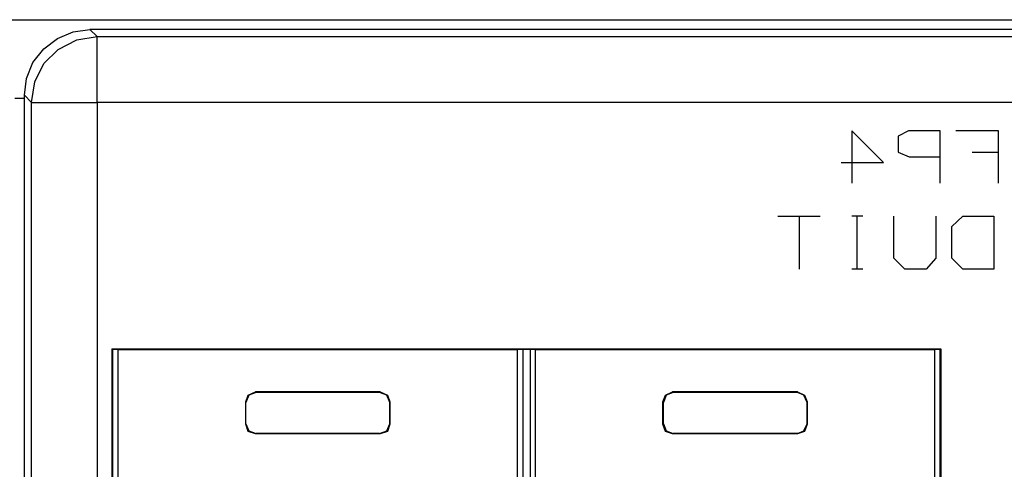
# Model space of a CAD drawing. Extents: x 0 to 24.4, y 0 to 16.5.
# Drawn here: x 4.4 to 5.9, y 9.1 to 9.8 of the extents above; entities that cross this region are included whole.
import ezdxf

# ---------------------------------------------------------------- set-up
doc = ezdxf.new("R2010")
doc.units = 0
doc.header["$MEASUREMENT"] = 0
doc.layers.get('0').update_dxf_attribs({"linetype": 'CONTINUOUS'})

msp = doc.modelspace()

# ---------------------------------------------------------------- linework, layer by layer
for p, q in [((1.4409, 9.813), (19.001, 9.813)), ((7.1988, 9.7982), (4.498, 9.7982)), ((4.498, 9.7982), (4.5089, 9.7874)), ((4.5089, 9.7874), (7.188, 9.7874)), ((4.3986, 8.1929), (4.3986, 9.6978)), ((4.4094, 9.687), (4.3986, 9.6978)), ((4.3986, 9.6929), (4.3839, 9.6929)), ((4.4094, 8.2037), (4.4094, 9.687)), ((7.188, 9.687), (4.5089, 9.687)), ((4.5089, 9.687), (4.5089, 8.2037)), ((5.7057, 9.5955), (5.6575, 9.6437)), ((5.6575, 9.6437), (5.6575, 9.564)), ((5.7441, 9.6437), (5.7283, 9.6358)), ((5.7283, 9.6358), (5.7283, 9.6112)), ((5.7923, 9.6437), (5.7441, 9.6437)), ((5.7923, 9.564), (5.7923, 9.6437)), ((5.8809, 9.6437), (5.8159, 9.6437)), ((5.8809, 9.564), (5.8809, 9.6437)), ((5.7283, 9.6112), (5.7451, 9.6043)), ((5.8406, 9.6112), (5.8809, 9.6112)), ((5.6417, 9.5955), (5.7057, 9.5955)), ((5.7451, 9.6043), (5.7923, 9.6043)), ((5.5453, 9.5138), (5.6093, 9.5138)), ((5.5778, 9.5138), (5.5778, 9.4331)), ((5.6742, 9.5138), (5.6575, 9.5138)), ((5.6654, 9.5138), (5.6654, 9.4331)), ((5.7215, 9.4498), (5.7215, 9.5138)), ((5.7854, 9.5138), (5.7854, 9.4498)), ((5.81, 9.498), (5.8268, 9.5138)), ((5.8268, 9.5138), (5.874, 9.5138)), ((5.874, 9.5138), (5.874, 9.4331)), ((5.81, 9.4498), (5.81, 9.498)), ((5.7382, 9.4331), (5.7215, 9.4498)), ((5.7854, 9.4498), (5.7707, 9.4331)), ((5.8268, 9.4331), (5.81, 9.4498)), ((5.6742, 9.4331), (5.6575, 9.4331)), ((5.7707, 9.4331), (5.7382, 9.4331)), ((5.874, 9.4331), (5.8268, 9.4331)), ((4.5315, 9.312), (4.5315, 8.6496)), ((4.5315, 9.312), (5.7933, 9.312)), ((4.5315, 9.312), (4.5325, 9.311)), ((4.5325, 9.311), (4.5325, 8.7933)), ((4.5404, 9.311), (4.5325, 9.311)), ((4.5325, 8.6506), (4.5325, 9.311)), ((4.5413, 9.311), (4.5404, 9.311)), ((4.5413, 9.311), (5.1486, 9.311)), ((4.5413, 8.6614), (4.5413, 9.311)), ((4.7579, 9.311), (4.9321, 9.311)), ((5.1486, 9.311), (5.1496, 9.311)), ((5.1486, 9.311), (5.1486, 8.6614)), ((5.1752, 9.311), (5.1496, 9.311)), ((5.1575, 8.7933), (5.1575, 9.311)), ((5.1683, 9.311), (5.1683, 8.7933)), ((5.1762, 9.311), (5.1752, 9.311)), ((5.1762, 9.311), (5.7835, 9.311)), ((5.1762, 8.6614), (5.1762, 9.311)), ((5.3927, 9.311), (5.5679, 9.311)), ((5.7835, 9.311), (5.7844, 9.311)), ((5.7835, 9.311), (5.7835, 8.6614)), ((5.7923, 9.311), (5.7844, 9.311)), ((5.7933, 9.312), (5.7923, 9.311)), ((5.7923, 8.7933), (5.7923, 9.311)), ((5.7923, 9.311), (5.7923, 8.6506)), ((5.7933, 9.312), (5.7933, 8.6496)), ((4.94, 9.2461), (4.75, 9.2461)), ((4.75, 9.2461), (4.751, 9.2451)), ((4.939, 9.2451), (4.94, 9.2461)), ((5.5748, 9.2461), (5.3848, 9.2461)), ((5.3848, 9.2461), (5.3858, 9.2451)), ((5.5748, 9.2451), (5.5748, 9.2461)), ((4.7352, 9.2303), (4.7352, 9.2313)), ((4.7352, 9.1969), (4.7352, 9.2313)), ((4.939, 9.2451), (4.751, 9.2451)), ((4.9547, 9.2313), (4.9547, 9.2303)), ((4.9547, 9.2313), (4.9547, 9.1969)), ((5.3711, 9.2303), (5.3701, 9.2313)), ((5.3701, 9.1969), (5.3701, 9.2313)), ((5.5748, 9.2451), (5.3858, 9.2451)), ((5.5896, 9.2313), (5.5896, 9.2303)), ((5.5896, 9.2313), (5.5896, 9.1969)), ((4.7352, 9.1978), (4.7352, 9.2303)), ((4.9547, 9.1978), (4.9547, 9.2303)), ((5.3711, 9.1978), (5.3711, 9.2303)), ((5.5896, 9.1978), (5.5896, 9.2303)), ((4.7352, 9.1969), (4.7352, 9.1978)), ((4.9547, 9.1978), (4.9547, 9.1969)), ((5.3701, 9.1969), (5.3711, 9.1978)), ((5.5896, 9.1978), (5.5896, 9.1969)), ((4.751, 9.1831), (4.75, 9.1821)), ((4.94, 9.1821), (4.75, 9.1821)), ((4.939, 9.1831), (4.751, 9.1831)), ((4.94, 9.1821), (4.939, 9.1831)), ((5.3858, 9.1831), (5.3848, 9.1821)), ((5.5748, 9.1821), (5.3848, 9.1821)), ((5.5748, 9.1831), (5.3858, 9.1831)), ((5.5748, 9.1821), (5.5748, 9.1831))]:
    msp.add_line(p, q)
for points in [[(4.3986, 9.6978), (4.4016, 9.7234), (4.4114, 9.748), (4.4281, 9.7687), (4.4488, 9.7844), (4.4724, 9.7943), (4.498, 9.7982)], [(4.4094, 9.687), (4.4144, 9.7185), (4.4281, 9.7461), (4.4498, 9.7677), (4.4783, 9.7825), (4.5089, 9.7874)], [(4.5089, 9.687), (4.5089, 9.7175), (4.5089, 9.7451), (4.5089, 9.7667), (4.5089, 9.7815), (4.5089, 9.7874)], [(4.4094, 9.687), (4.4144, 9.687), (4.4291, 9.687), (4.4518, 9.687), (4.4783, 9.687), (4.5089, 9.687)], [(4.7352, 9.2313), (4.7392, 9.2411), (4.75, 9.2461)], [(4.94, 9.2461), (4.9508, 9.2411), (4.9547, 9.2313)], [(5.3701, 9.2313), (5.374, 9.2411), (5.3848, 9.2461)], [(5.5748, 9.2461), (5.5856, 9.2411), (5.5896, 9.2313)], [(4.751, 9.2451), (4.7402, 9.2411), (4.7352, 9.2303)], [(4.9547, 9.2303), (4.9498, 9.2411), (4.939, 9.2451)], [(5.3858, 9.2451), (5.375, 9.2411), (5.3711, 9.2303)], [(5.5896, 9.2303), (5.5846, 9.2411), (5.5748, 9.2451)], [(4.7352, 9.1978), (4.7402, 9.187), (4.751, 9.1831)], [(4.75, 9.1821), (4.7392, 9.186), (4.7352, 9.1969)], [(4.939, 9.1831), (4.9498, 9.187), (4.9547, 9.1978)], [(4.9547, 9.1969), (4.9508, 9.186), (4.94, 9.1821)], [(5.3848, 9.1821), (5.374, 9.186), (5.3701, 9.1969)], [(5.3711, 9.1978), (5.375, 9.187), (5.3858, 9.1831)], [(5.5748, 9.1831), (5.5846, 9.187), (5.5896, 9.1978)], [(5.5896, 9.1969), (5.5856, 9.186), (5.5748, 9.1821)]]:
    msp.add_lwpolyline(points)

doc.saveas('drawing.dxf')
